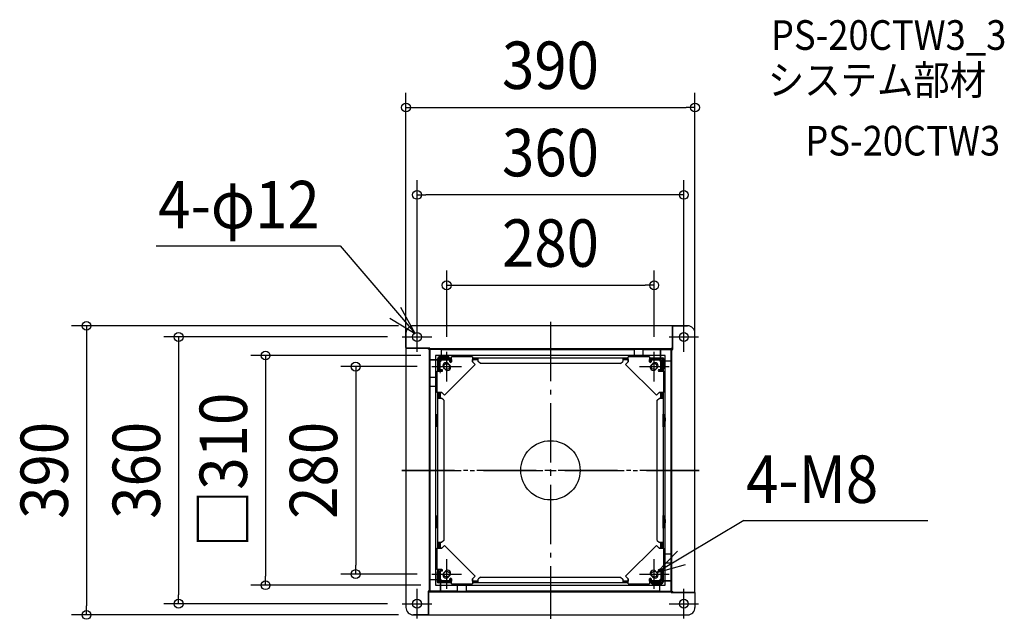
# Model space of a CAD drawing. Extents: x -716 to 612, y -201 to 608.
import ezdxf
from ezdxf.enums import TextEntityAlignment as Align

# ---------------------------------------------------------------- set-up
doc = ezdxf.new("R2010")
doc.units = 0
doc.header["$LTSCALE"] = 20
doc.header["$PDMODE"] = 3
doc.header["$PDSIZE"] = -2
doc.linetypes.add('DASHDOT', pattern=[5.5, 4, -0.6, 0.3, -0.6])
doc.layers.get('DEFPOINTS').update_dxf_attribs({"linetype": 'CONTINUOUS'})
for name, color, linetype in [('ARRANGE', 1, 'CONTINUOUS'), ('BASIS', 6, 'DASHDOT'), ('DETAIL', 5, 'CONTINUOUS'), ('ETC', 61, 'CONTINUOUS'), ('FIX', 11, 'CONTINUOUS'), ('NOTE', 4, 'CONTINUOUS'), ('OUTLINE', 3, 'CONTINUOUS'), ('SIZE', 30, 'CONTINUOUS')]:
    doc.layers.add(name, color=color, linetype=linetype)
doc.styles.get("Standard").update_dxf_attribs({"font": 'SIMPLEX.shx', "width": 0.9, "height": 64, "bigfont": 'BIGFONT.shx'})

msp = doc.modelspace()

# ---------------------------------------------------------------- linework, layer by layer
at = {"layer": 'ARRANGE', "color": 1, "linetype": 'CONTINUOUS'}
msp.add_circle((0, 0), 40, dxfattribs=at)
msp.add_point((0, 0), dxfattribs=at)
at = {"layer": 'BASIS', "color": 6, "linetype": 'DASHDOT'}
for p, q in [((0, 200.5), (0, -200.5)), ((0, 200.5), (0, -200.5)), ((0, 200.5), (0, -200.5)), ((-200.5, 0), (200.5, 0)), ((200.5, 0), (-200.5, 0)), ((200.5, 0), (-200.5, 0))]:
    msp.add_line(p, q, dxfattribs=at)
at = {"layer": 'DEFPOINTS', "color": 30, "linetype": 'CONTINUOUS'}
for p in [(195, 489.615508), (-180, 371.713059), (140, 249.70293), (-185, 195), (-200, 180), (-180, 160), (-140, 160), (140, 160), (180, 160), (-155, 155), (-195, 145.634058), (-160, 140), (195, 145.634058), (-262.88247, -140), (-160, -140), (-384.508849, -155), (-155, -155), (-501.900152, -180), (-200, -180), (-626.184907, -195), (-185, -195)]:
    msp.add_point(p, dxfattribs=at)
at = {"layer": 'DETAIL', "color": 5, "linetype": 'CONTINUOUS'}
for p, q in [((165, 195), (-185, 195)), ((-165, 195), (-185, 195)), ((164.5, 165), (164.5, 195)), ((185, 195), (165, 195)), ((165, 195), (185, 195)), ((165, 165), (165, 195)), ((-195, 185), (-195, 165)), ((-195, 185), (-195, 165)), ((195, 165), (195, 185)), ((195, -165), (195, 185)), ((-165, 165), (-195, 165)), ((-195, 165), (-195, -185)), ((-165, 164.5), (-195, 164.5)), ((-163, 165), (-165, 165)), ((-165, 165), (-165, 163.5)), ((-163, 163.5), (-165, 163.5)), ((-163.8, 163.5), (-163.8, -163)), ((-163, 149), (-163, 165)), ((163.5, 163.8), (-163, 163.8)), ((-163, 163.5), (-163, 149)), ((149, 163), (-163, 163)), ((-147.5, 162.75), (-147.5, 153)), ((113.25, 162.75), (-147.5, 162.75)), ((113.25, 153.2), (113.25, 162.75)), ((125.25, 153.2), (125.25, 162.75)), ((148.5, 162.75), (125.25, 162.75)), ((148.5, 152), (148.5, 162.75)), ((149, 149.436492), (149, 163)), ((163.5, 163), (149, 163)), ((149, 152), (149, 163)), ((149, 163), (165, 163)), ((163, -149), (163, 163)), ((165, 165), (163.5, 165)), ((163.5, 163), (163.5, 165)), ((163.8, -163.5), (163.8, 163)), ((165, 163), (165, 165)), ((-149.436492, 149), (-163, 149)), ((-152, 149), (-163, 149)), ((-163, 149), (-163, -163)), ((-152, 148.5), (-162.75, 148.5)), ((-162.75, 148.5), (-162.75, 125.25)), ((155, 155), (-155, 155)), ((-155, 155), (-155, -155)), ((-152, 133.75), (-152, 151)), ((-151, 133.75), (-151, 151)), ((-149.436492, 149), (-151, 149)), ((-149.5, 148.5), (-151, 148.5)), ((-150.5, 133.75), (-150.5, 148.5)), ((-150.5, 146.5), (-149.5, 146.5)), ((-137, 153), (-150, 153)), ((-137, 152), (-150, 152)), ((-150, 152), (-133.75, 152)), ((-150, 152), (-150, 151)), ((-150, 151), (-133.75, 151)), ((-149.5, 133.75), (-149.5, 148.5)), ((-147, 149), (-149, 147)), ((-149, 135.75), (-149, 147)), ((-148.5, 147.5), (-147, 149)), ((-148.5, 147.5), (-148.5, 148.5)), ((-133.75, 149), (-148.366025, 149)), ((-148, 152), (-148, 151)), ((-147.5, 151), (-147.5, 150.5)), ((-147.5, 150.5), (-133.75, 150.5)), ((-133.75, 149.5), (-147.5, 149.5)), ((-147, 149), (-135.75, 149)), ((-135.75, 149), (-147, 149)), ((-139, 153), (-139, 152)), ((-137, 153), (-137, 152)), ((-135.75, 149), (-135.75, 146.5)), ((-135.75, 146.5), (-135.75, 149)), ((-133.75, 146.821782), (-135.75, 146.821782)), ((-133.75, 146.5), (-133.75, 153.2)), ((-105, 153.2), (-133.75, 153.2)), ((-133.75, 149.5), (-133.75, 149)), ((-133.75, 149), (-133.75, 146.5)), ((-122.25, 154.5), (-123.25, 153.5)), ((-123.25, 153.5), (-123.25, 153.2)), ((-122.25, 154.5), (-116.25, 154.5)), ((-116.25, 154.5), (-115.25, 153.5)), ((-115.25, 153.5), (-115.25, 153.2)), ((-105, 153.2), (-105, 146.5)), ((-105, 152), (105, 152)), ((-105, 151), (-97.5, 151)), ((-105, 150.5), (-97.5, 150.5)), ((-97.5, 149.5), (-105, 149.5)), ((-105, 149), (-105, 149.5)), ((-97.5, 149), (-105, 149)), ((-105, 146.5), (-105, 149)), ((-105, 146.5), (-101.464466, 142.964466)), ((-101.464466, 142.964466), (-105, 146.5)), ((-97.5, 147), (-97.5, 152)), ((-94.5, 144), (-97.5, 147)), ((94.5, 144), (97.5, 147)), ((97.5, 152), (97.5, 147)), ((97.5, 151), (105, 151)), ((97.5, 150.5), (105, 150.5)), ((105, 149.5), (97.5, 149.5)), ((105, 149), (97.5, 149)), ((101.464466, 142.964466), (105, 146.5)), ((105, 146.5), (101.464466, 142.964466)), ((105, 146.5), (105, 153.2)), ((133.75, 153.2), (105, 153.2)), ((105, 149.5), (105, 149)), ((105, 149), (105, 146.5)), ((133.75, 153.2), (133.75, 146.5)), ((133.75, 152), (151, 152)), ((133.75, 151), (151, 151)), ((133.75, 150.5), (148.5, 150.5)), ((148.5, 149.5), (133.75, 149.5)), ((133.75, 149), (133.75, 149.5)), ((135.5, 149), (133.75, 149)), ((133.75, 146.5), (133.75, 149)), ((133.75, 146.821782), (135.75, 146.821782)), ((135.5, 149.5), (135.5, 149)), ((135.5, 149), (135.5, 148.5)), ((135.5, 148.5), (135.75, 148.5)), ((135.75, 146.5), (135.75, 149)), ((135.75, 149), (147, 149)), ((135.75, 148.5), (135.75, 146.5)), ((137.5, 149.5), (137.5, 149)), ((146.5, 150.5), (146.5, 149.5)), ((149, 147), (147, 149)), ((148.5, 148.5), (147.5, 148.5)), ((147.5, 148.5), (149, 147)), ((148.5, 149.5), (148.5, 151)), ((149, 149.436492), (149, 151)), ((149, 133.75), (149, 148.366025)), ((149, 147), (149, 135.75)), ((149, 135.75), (149, 147)), ((149.5, 133.75), (149.5, 147.5)), ((151, 147.5), (150.5, 147.5)), ((150.5, 147.5), (150.5, 133.75)), ((152, 150), (151, 150)), ((151, 150), (151, 133.75)), ((152, 148), (151, 148)), ((152, 137), (152, 150)), ((152, 150), (152, 133.75)), ((153, 137), (153, 150)), ((162.75, 147.5), (153, 147.5)), ((155, -155), (155, 155)), ((162.75, -113.25), (162.75, 147.5)), ((-153.2, 133.75), (-146.5, 133.75)), ((-153.2, 133.75), (-153.2, 105)), ((-149.5, 137.5), (-149, 137.5)), ((-149.5, 135.5), (-149, 135.5)), ((-149, 133.75), (-149.5, 133.75)), ((-146.5, 135.75), (-149, 135.75)), ((-149, 135.5), (-148.5, 135.5)), ((-149, 135.5), (-149, 133.75)), ((-146.5, 133.75), (-149, 133.75)), ((-148.5, 135.5), (-148.5, 135.75)), ((-148.5, 135.75), (-146.5, 135.75)), ((-146.821782, 133.75), (-146.821782, 135.75)), ((-144.880415, 139.429339), (-143.986954, 140.3228)), ((-141.732412, 135.934136), (-144.065864, 138.267588)), ((-141.732412, 135.934136), (-144.065864, 138.267588)), ((-142.964466, 101.464466), (-101.464466, 142.964466)), ((-101.464466, 142.964466), (-142.964466, 101.464466)), ((-139.429339, 144.880415), (-140.3228, 143.986954)), ((-135.934136, 141.732412), (-138.267588, 144.065864)), ((-135.934136, 141.732412), (-138.267588, 144.065864)), ((94.5, 144), (-94.5, 144)), ((101.464466, 142.964466), (142.964466, 101.464466)), ((142.964466, 101.464466), (101.464466, 142.964466)), ((135.934136, 141.732412), (138.267588, 144.065864)), ((135.934136, 141.732412), (138.267588, 144.065864)), ((139.429339, 144.880415), (140.3228, 143.986954)), ((141.732412, 135.934136), (144.065864, 138.267588)), ((141.732412, 135.934136), (144.065864, 138.267588)), ((144.880415, 139.429339), (143.986954, 140.3228)), ((149, 135.75), (146.5, 135.75)), ((146.5, 135.75), (149, 135.75)), ((146.5, 133.75), (153.2, 133.75)), ((149, 133.75), (146.5, 133.75)), ((146.821782, 133.75), (146.821782, 135.75)), ((149.5, 133.75), (149, 133.75)), ((153, 139), (152, 139)), ((153, 137), (152, 137)), ((153.2, 105), (153.2, 133.75)), ((-153.2, 125.25), (-162.75, 125.25)), ((-148.3, 131.75), (-149.5, 131.75)), ((153.5, 123.25), (153.2, 123.25)), ((154.5, 122.25), (153.5, 123.25)), ((154.5, 122.25), (154.5, 116.25)), ((-153.2, 113.25), (-162.75, 113.25)), ((-162.75, 113.25), (-162.75, -147.5)), ((153.5, 115.25), (153.2, 115.25)), ((154.5, 116.25), (153.5, 115.25)), ((-146.5, 105), (-153.2, 105)), ((-152, -105), (-152, 105)), ((-152, 97.5), (-147, 97.5)), ((-151, 97.5), (-151, 105)), ((-150.5, 97.5), (-150.5, 105)), ((-149.5, 97.5), (-149.5, 105)), ((-149.5, 105), (-149, 105)), ((-149, 105), (-149, 97.5)), ((-149, 105), (-146.5, 105)), ((-144, 94.5), (-147, 97.5)), ((-142.964466, 101.464466), (-146.5, 105)), ((-146.5, 105), (-142.964466, 101.464466)), ((-144, 94.5), (-144, -94.5)), ((146.5, 105), (142.964466, 101.464466)), ((142.964466, 101.464466), (146.5, 105)), ((144, 94.5), (147, 97.5)), ((144, -94.5), (144, 94.5)), ((153.2, 105), (146.5, 105)), ((146.5, 105), (149, 105)), ((147, 97.5), (152, 97.5)), ((149, 97.5), (149, 105)), ((149, 105), (149.5, 105)), ((149.5, 97.5), (149.5, 105)), ((150.5, 105), (150.5, 97.5)), ((151, 105), (151, 97.5)), ((152, 105), (152, -105)), ((-152.8, 73.2), (-153.088445, 73.2)), ((-153.088445, 63.8), (-153.088445, 73.2)), ((-152, 76), (-152.8, 76)), ((-152.8, 58.9), (-152.8, 76)), ((-152.8, 73.2), (-152.8, 63.8)), ((-152, 58.9), (-152, 76)), ((152, 76), (152.8, 76)), ((152, 58.9), (152, 76)), ((152.8, 58.9), (152.8, 76)), ((152.8, 73.2), (153.088445, 73.2)), ((152.8, 73.2), (152.8, 63.8)), ((153.088445, 63.8), (153.088445, 73.2)), ((-152.8, 63.8), (-153.088445, 63.8)), ((-152, 58.9), (-152.8, 58.9)), ((152, 58.9), (152.8, 58.9)), ((152.8, 63.8), (153.088445, 63.8)), ((-152.8, -63.8), (-153.088445, -63.8)), ((-153.088445, -63.8), (-153.088445, -73.2)), ((-152, -61), (-152.8, -61)), ((-152.8, -78.1), (-152.8, -61)), ((-152.8, -73.2), (-152.8, -63.8)), ((-152, -78.1), (-152, -61)), ((152, -61), (152.8, -61)), ((152, -78.1), (152, -61)), ((152.8, -78.1), (152.8, -61)), ((152.8, -63.8), (153.088445, -63.8)), ((152.8, -73.2), (152.8, -63.8)), ((153.088445, -63.8), (153.088445, -73.2)), ((-152.8, -73.2), (-153.088445, -73.2)), ((-152, -78.1), (-152.8, -78.1)), ((152, -78.1), (152.8, -78.1)), ((152.8, -73.2), (153.088445, -73.2)), ((-153.2, -105), (-146.5, -105)), ((-153.2, -105), (-153.2, -133.75)), ((-147, -97.5), (-152, -97.5)), ((-151, -105), (-151, -97.5)), ((-150.5, -105), (-150.5, -97.5)), ((-149.5, -105), (-149.5, -97.5)), ((-149, -105), (-149.5, -105)), ((-149, -97.5), (-149, -105)), ((-146.5, -105), (-149, -105)), ((-144, -94.5), (-147, -97.5)), ((-146.5, -105), (-142.964466, -101.464466)), ((-142.964466, -101.464466), (-146.5, -105)), ((-101.464466, -142.964466), (-142.964466, -101.464466)), ((-142.964466, -101.464466), (-101.464466, -142.964466)), ((142.964466, -101.464466), (101.464466, -142.964466)), ((101.464466, -142.964466), (142.964466, -101.464466)), ((142.964466, -101.464466), (146.5, -105)), ((146.5, -105), (142.964466, -101.464466)), ((144, -94.5), (147, -97.5)), ((146.5, -105), (153.2, -105)), ((149, -105), (146.5, -105)), ((152, -97.5), (147, -97.5)), ((149, -105), (149, -97.5)), ((149.5, -105), (149, -105)), ((149.5, -105), (149.5, -97.5)), ((150.5, -97.5), (150.5, -105)), ((151, -97.5), (151, -105)), ((153.2, -133.75), (153.2, -105)), ((-154.5, -116.25), (-153.5, -115.25)), ((-154.5, -122.25), (-154.5, -116.25)), ((-153.5, -115.25), (-153.2, -115.25)), ((162.75, -113.25), (153.2, -113.25)), ((-154.5, -122.25), (-153.5, -123.25)), ((-153.5, -123.25), (-153.2, -123.25)), ((162.75, -125.25), (153.2, -125.25)), ((162.75, -148.5), (162.75, -125.25)), ((-146.5, -133.75), (-153.2, -133.75)), ((-153, -137), (-153, -150)), ((-153, -137), (-152, -137)), ((-153, -139), (-152, -139)), ((-152, -150), (-152, -133.75)), ((-152, -137), (-152, -150)), ((-151, -150), (-151, -133.75)), ((-150.5, -147.5), (-150.5, -133.75)), ((-149.5, -133.75), (-149, -133.75)), ((-149, -133.75), (-149, -148.366025)), ((-149, -133.75), (-146.5, -133.75)), ((-149, -135.75), (-146.5, -135.75)), ((-149, -147), (-149, -135.75)), ((-146.5, -135.75), (-149, -135.75)), ((-149, -135.75), (-149, -147)), ((-146.821782, -133.75), (-146.821782, -135.75)), ((-144.880415, -139.429339), (-143.986954, -140.3228)), ((-141.732412, -135.934136), (-144.065864, -138.267588)), ((-141.732412, -135.934136), (-144.065864, -138.267588)), ((-139.429339, -144.880415), (-140.3228, -143.986954)), ((-135.934136, -141.732412), (-138.267588, -144.065864)), ((-135.934136, -141.732412), (-138.267588, -144.065864)), ((-101.464466, -142.964466), (-105, -146.5)), ((-105, -146.5), (-101.464466, -142.964466)), ((-94.5, -144), (-97.5, -147)), ((-94.5, -144), (94.5, -144)), ((94.5, -144), (97.5, -147)), ((105, -146.5), (101.464466, -142.964466)), ((101.464466, -142.964466), (105, -146.5)), ((135.934136, -141.732412), (138.267588, -144.065864)), ((135.934136, -141.732412), (138.267588, -144.065864)), ((139.429339, -144.880415), (140.3228, -143.986954)), ((141.732412, -135.934136), (144.065864, -138.267588)), ((141.732412, -135.934136), (144.065864, -138.267588)), ((144.880415, -139.429339), (143.986954, -140.3228)), ((153.2, -133.75), (146.5, -133.75)), ((146.5, -133.75), (149, -133.75)), ((146.5, -135.75), (149, -135.75)), ((148.5, -135.75), (146.5, -135.75)), ((146.821782, -133.75), (146.821782, -135.75)), ((148.5, -135.5), (148.5, -135.75)), ((149, -135.5), (148.5, -135.5)), ((149, -135.5), (149, -133.75)), ((149, -133.75), (149.5, -133.75)), ((149.5, -135.5), (149, -135.5)), ((149, -135.75), (149, -147)), ((149, -137.5), (149.5, -137.5)), ((149.5, -148.5), (149.5, -133.75)), ((150.5, -133.75), (150.5, -148.5)), ((151, -133.75), (151, -151)), ((152, -133.75), (152, -151)), ((-162.75, -147.5), (-153, -147.5)), ((-155, -155), (155, -155)), ((-152, -148), (-151, -148)), ((-152, -150), (-151, -150)), ((-151, -147.5), (-150.5, -147.5)), ((-133.75, -151), (-151, -151)), ((-133.75, -152), (-151, -152)), ((-149, -147), (-147, -149)), ((-147.5, -148.5), (-149, -147)), ((-149, -149.436492), (-149, -163)), ((-149, -149.436492), (-149, -151)), ((-149, -152), (-149, -163)), ((-147.5, -148.5), (-148.5, -148.5)), ((-133.75, -149.5), (-148.5, -149.5)), ((-148.5, -149.5), (-148.5, -151)), ((-133.75, -150.5), (-148.5, -150.5)), ((-148.5, -152), (-148.5, -162.75)), ((-135.75, -149), (-147, -149)), ((-146.5, -150.5), (-146.5, -149.5)), ((-137.5, -149), (-137.5, -149.5)), ((-135.75, -146.5), (-135.75, -149)), ((-135.75, -148.5), (-135.75, -146.5)), ((-133.75, -146.821782), (-135.75, -146.821782)), ((-135.5, -148.5), (-135.75, -148.5)), ((-135.5, -149), (-135.5, -148.5)), ((-135.5, -149.5), (-135.5, -149)), ((-135.5, -149), (-133.75, -149)), ((-133.75, -153.2), (-133.75, -146.5)), ((-133.75, -146.5), (-133.75, -149)), ((-133.75, -149), (-133.75, -149.5)), ((-133.75, -153.2), (-105, -153.2)), ((-125.25, -162.75), (-125.25, -153.2)), ((-113.25, -162.75), (-113.25, -153.2)), ((-105, -146.5), (-105, -153.2)), ((-105, -149), (-105, -146.5)), ((-105, -149), (-97.5, -149)), ((-105, -149.5), (-105, -149)), ((-97.5, -149.5), (-105, -149.5)), ((-97.5, -150.5), (-105, -150.5)), ((-97.5, -151), (-105, -151)), ((105, -152), (-105, -152)), ((-97.5, -152), (-97.5, -147)), ((97.5, -147), (97.5, -152)), ((97.5, -149), (105, -149)), ((105, -149.5), (97.5, -149.5)), ((105, -150.5), (97.5, -150.5)), ((105, -151), (97.5, -151)), ((105, -153.2), (105, -146.5)), ((105, -146.5), (105, -149)), ((105, -149), (105, -149.5)), ((105, -153.2), (133.75, -153.2)), ((115.25, -153.5), (115.25, -153.2)), ((116.25, -154.5), (115.25, -153.5)), ((122.25, -154.5), (116.25, -154.5)), ((122.25, -154.5), (123.25, -153.5)), ((123.25, -153.5), (123.25, -153.2)), ((133.75, -146.5), (133.75, -153.2)), ((133.75, -149), (133.75, -146.5)), ((133.75, -146.821782), (135.75, -146.821782)), ((133.75, -149), (148.366025, -149)), ((133.75, -149.5), (133.75, -149)), ((147.5, -149.5), (133.75, -149.5)), ((147.5, -150.5), (133.75, -150.5)), ((150, -151), (133.75, -151)), ((150, -152), (133.75, -152)), ((135.75, -149), (135.75, -146.5)), ((135.75, -146.5), (135.75, -149)), ((147, -149), (135.75, -149)), ((135.75, -149), (147, -149)), ((137, -153), (137, -152)), ((137, -152), (150, -152)), ((137, -153), (150, -153)), ((139, -153), (139, -152)), ((147, -149), (149, -147)), ((148.5, -147.5), (147, -149)), ((147.5, -151), (147.5, -150.5)), ((147.5, -162.75), (147.5, -153)), ((148, -152), (148, -151)), ((148.5, -148.5), (148.5, -147.5)), ((149.436492, -149), (163, -149)), ((149.436492, -149), (151, -149)), ((150.5, -146.5), (149.5, -146.5)), ((149.5, -148.5), (151, -148.5)), ((150, -152), (150, -151)), ((152, -148.5), (162.75, -148.5)), ((152, -149), (163, -149)), ((163, -149), (163, -165)), ((163, -163.5), (163, -149)), ((-195, -165), (-195, -185)), ((-165, -163), (-165, -165)), ((-149, -163), (-165, -163)), ((-165, -165), (-165, -195)), ((-165, -165), (-163.5, -165)), ((-164.5, -165), (-164.5, -195)), ((-163.5, -163), (-149, -163)), ((-163.5, -163), (-163.5, -165)), ((-163.5, -163.8), (163, -163.8)), ((-149, -163), (163, -163)), ((-148.5, -162.75), (-125.25, -162.75)), ((-113.25, -162.75), (147.5, -162.75)), ((163, -163.5), (165, -163.5)), ((163, -165), (165, -165)), ((165, -165), (165, -163.5)), ((165, -164.5), (195, -164.5)), ((165, -165), (195, -165)), ((195, -165), (195, -185)), ((195, -165), (195, -185)), ((-165, -195), (-185, -195)), ((-185, -195), (185, -195)), ((165, -195), (185, -195))]:
    msp.add_line(p, q, dxfattribs=at)
for centre, radius in [((-180, 180), 6), ((180, 180), 6), ((-140, 140), 4), ((-140, 140), 4), ((140, 140), 4), ((140, 140), 4), ((-140, -140), 4), ((-140, -140), 4), ((140, -140), 4), ((140, -140), 4), ((-180, -180), 6), ((180, -180), 6)]:
    msp.add_circle(centre, radius, dxfattribs=at)
for centre, radius, start, end in [((-185, 185), 10, 90, 180), ((-185, 185), 10, 90, 180), ((185, 185), 10, 0, 90), ((185, 185), 10, 0, 90), ((-150, 151), 2, 90, 180), ((-150, 151), 1, 90, 180), ((-147.5, 148.5), 2, 90, 180), ((-147.5, 148.5), 1, 150, 180), ((-147.5, 148.5), 1, 90, 150), ((-134.75, 146.5), 1, 180, 0), ((-134.75, 146.5), 1, 180, 0), ((134.75, 146.5), 1, 180, 0), ((134.75, 146.5), 1, 180, 0), ((148.5, 147.5), 2, 0, 90), ((148.5, 147.5), 1, 60, 90), ((148.5, 147.5), 1, 0, 60), ((151, 150), 2, 0, 90), ((151, 150), 1, 0, 90), ((-146.5, 134.75), 1, 270, 90), ((-146.5, 134.75), 1, 270, 90), ((-141.166726, 141.166726), 4.1, 45, 225), ((-141.166726, 141.166726), 4.1, 45, 225), ((-138.833274, 138.833274), 4.1, 225, 45), ((-138.833274, 138.833274), 4.1, 225, 45), ((138.833274, 138.833274), 4.1, 135, 315), ((138.833274, 138.833274), 4.1, 135, 315), ((141.166726, 141.166726), 4.1, 315, 135), ((141.166726, 141.166726), 4.1, 315, 135), ((146.5, 134.75), 1, 90, 270), ((146.5, 134.75), 1, 90, 270), ((-149.2, 68.5), 6.1, 129.601965, 230.398017), ((149.2, 68.5), 6.1, 309.601983, 50.398035), ((-149.2, -68.5), 6.1, 129.601983, 230.398035), ((149.2, -68.5), 6.1, 309.601965, 50.398017), ((-146.5, -134.75), 1, 270, 90), ((-146.5, -134.75), 1, 270, 90), ((-141.166726, -141.166726), 4.1, 135, 315), ((-141.166726, -141.166726), 4.1, 135, 315), ((-138.833274, -138.833274), 4.1, 315, 135), ((-138.833274, -138.833274), 4.1, 315, 135), ((-134.75, -146.5), 1, 0, 180), ((-134.75, -146.5), 1, 0, 180), ((134.75, -146.5), 1, 0, 180), ((134.75, -146.5), 1, 0, 180), ((138.833274, -138.833274), 4.1, 45, 225), ((138.833274, -138.833274), 4.1, 45, 225), ((141.166726, -141.166726), 4.1, 225, 45), ((141.166726, -141.166726), 4.1, 225, 45), ((146.5, -134.75), 1, 90, 270), ((146.5, -134.75), 1, 90, 270), ((-151, -150), 2, 180, 270), ((-151, -150), 1, 180, 270), ((-148.5, -147.5), 2, 180, 270), ((-148.5, -147.5), 1, 180, 240), ((-148.5, -147.5), 1, 240, 270), ((147.5, -148.5), 2, 270, 0), ((147.5, -148.5), 1, 270, 330), ((147.5, -148.5), 1, 330, 0), ((150, -151), 2, 270, 0), ((150, -151), 1, 270, 0), ((-185, -185), 10, 180, 270), ((-185, -185), 10, 180, 270), ((185, -185), 10, 270, 0), ((185, -185), 10, 270, 0)]:
    msp.add_arc(centre, radius, start, end, dxfattribs=at)
at = {"layer": 'FIX', "color": 11, "linetype": 'CONTINUOUS'}
for centre, radius in [((-180, 180), 6), ((180, 180), 6), ((-140, 140), 4), ((140, 140), 4), ((-140, -140), 4), ((140, -140), 4), ((-180, -180), 6), ((180, -180), 6)]:
    msp.add_circle(centre, radius, dxfattribs=at)
at = {"layer": 'NOTE', "color": 4, "linetype": 'CONTINUOUS'}
for p, q in [((-532.182079, 302.847312), (-283.995644, 302.847312)), ((-283.995644, 302.847312), (-182.760752, 184.756916)), ((-182.760752, 184.756916), (-201.959945, 219.848097)), ((-216.933331, 205.547174), (-182.760752, 184.756916)), ((-180, 160), (-180, 200)), ((180, 160), (180, 200)), ((-200, 180), (-160, 180)), ((160, 180), (200, 180)), ((-140, 120), (-140, 160)), ((140, 120), (140, 160)), ((-160, 140), (-120, 140)), ((120, 140), (160, 140)), ((261.091105, -67.687302), (143.63033, -137.832054)), ((261.091105, -67.687302), (509.277541, -67.687302)), ((171.494586, -109.133914), (143.63033, -137.832054)), ((-140, -160), (-140, -120)), ((140, -160), (140, -120)), ((143.63033, -137.832054), (182.110554, -126.910865)), ((-160, -140), (-120, -140)), ((120, -140), (160, -140)), ((-180, -200), (-180, -160)), ((180, -200), (180, -160)), ((-200, -180), (-160, -180)), ((160, -180), (200, -180))]:
    msp.add_line(p, q, dxfattribs=at)
at = {"layer": 'OUTLINE', "color": 3, "linetype": 'CONTINUOUS'}
for p, q in [((165, 195), (-185, 195)), ((-165, 195), (-185, 195)), ((185, 195), (165, 195)), ((165, 195), (185, 195)), ((-195, 185), (-195, 165)), ((-195, 185), (-195, 165)), ((195, 165), (195, 185)), ((195, -165), (195, 185)), ((-195, 165), (-195, -185)), ((-195, -165), (-195, -185)), ((195, -165), (195, -185)), ((195, -165), (195, -185)), ((-165, -195), (-185, -195)), ((-185, -195), (185, -195)), ((165, -195), (185, -195))]:
    msp.add_line(p, q, dxfattribs=at)
for centre, start, end in [((-185, 185), 90, 180), ((-185, 185), 90, 180), ((185, 185), 0, 90), ((185, 185), 0, 90), ((-185, -185), 180, 270), ((-185, -185), 180, 270), ((185, -185), 270, 0), ((185, -185), 270, 0)]:
    msp.add_arc(centre, 10, start, end, dxfattribs=at)
at = {"layer": 'SIZE', "color": 30, "linetype": 'CONTINUOUS'}
for p, q in [((-195, 165.634058), (-195, 509.615508)), ((195, 165.634058), (195, 509.615508)), ((-195, 489.615508), (-183, 489.615508)), ((-183, 489.615508), (183, 489.615508)), ((195, 489.615508), (183, 489.615508)), ((-180, 180), (-180, 391.713059)), ((180, 180), (180, 391.713059)), ((-180, 371.713059), (-168, 371.713059)), ((168, 371.713059), (-168, 371.713059)), ((180, 371.713059), (168, 371.713059)), ((-140, 180), (-140, 269.70293)), ((140, 180), (140, 269.70293)), ((-140, 249.70293), (-128, 249.70293)), ((-128, 249.70293), (128, 249.70293)), ((140, 249.70293), (128, 249.70293)), ((-205, 195), (-646.184907, 195)), ((-626.184907, 195), (-626.184907, 183)), ((-626.184907, 183), (-626.184907, -183)), ((-220, 180), (-521.900152, 180)), ((-501.900152, 180), (-501.900152, 168)), ((-501.900152, 168), (-501.900152, -168)), ((-175, 155), (-404.508849, 155)), ((-384.508849, 155), (-384.508849, 143)), ((-384.508849, 143), (-384.508849, -143)), ((-180, 140), (-282.88247, 140)), ((-262.88247, 140), (-262.88247, 128)), ((-262.88247, 128), (-262.88247, -128)), ((-262.88247, -140), (-262.88247, -128)), ((-384.508849, -155), (-384.508849, -143)), ((-180, -140), (-282.88247, -140)), ((-175, -155), (-404.508849, -155)), ((-501.900152, -180), (-501.900152, -168)), ((-626.184907, -195), (-626.184907, -183)), ((-220, -180), (-521.900152, -180)), ((-205, -195), (-646.184907, -195))]:
    msp.add_line(p, q, dxfattribs=at)
for centre in [(-195, 489.615508), (195, 489.615508), (-180, 371.713059), (180, 371.713059), (-140, 249.70293), (140, 249.70293), (-626.184907, 195), (-501.900152, 180), (-384.508849, 155), (-262.88247, 140), (-262.88247, -140), (-384.508849, -155), (-501.900152, -180), (-626.184907, -195)]:
    msp.add_circle(centre, 6, dxfattribs=at)

# ---------------------------------------------------------------- texts
at = {"layer": 'ETC', "color": 61, "linetype": 'CONTINUOUS', "width": 0.9}
for s, p in [('PS-20CTW3_3', (297.484678, 567.388765)), ('システム部材', (293.298684, 506.692486)), ('PS-20CTW3', (343.906187, 424.822376))]:
    msp.add_text(s, height=40, dxfattribs=at).set_placement(p)
at = {"layer": 'NOTE', "color": 4, "linetype": 'CONTINUOUS', "width": 0.9}
for s, p in [('4-φ12', (-529.233308, 326.590741)), ('4-M8', (264.039876, -43.943873))]:
    msp.add_text(s, height=64, dxfattribs=at).set_placement(p)
at = {"layer": 'SIZE', "color": 30, "linetype": 'CONTINUOUS', "width": 0.9}
for s, p in [('390', (0, 514.615508)), ('360', (0, 396.713059)), ('280', (0, 274.70293))]:
    msp.add_text(s, height=64, dxfattribs=at).set_placement(p, align=Align.CENTER)
for s, p in [('□310', (-409.508849, 0)), ('390', (-651.184907, 0)), ('360', (-526.900152, 0)), ('280', (-287.88247, 0))]:
    msp.add_text(s, height=64, rotation=90, dxfattribs=at).set_placement(p, align=Align.CENTER)

doc.saveas('drawing.dxf')
